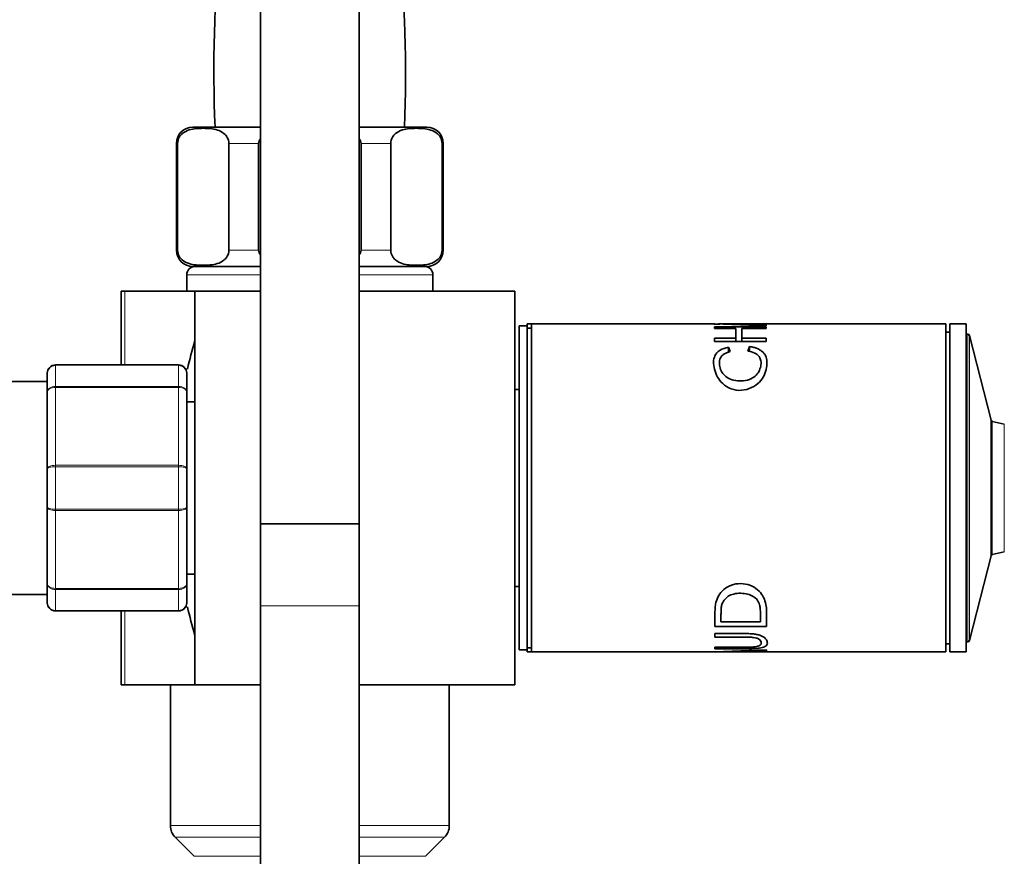
# Model space of a CAD drawing. Units: millimetres. Extents: x 0 to 2449, y 0 to 2747.
# Drawn here: x 1847 to 1967, y 2015 to 2117 of the extents above; entities that cross this region are included whole.
import ezdxf
from ezdxf import colors
from ezdxf.entities.mleader import LeaderData, LeaderLine
from ezdxf.math import Vec2, Vec3

# ---------------------------------------------------------------- set-up
doc = ezdxf.new("R2010")
doc.units = ezdxf.units.MM
doc.layers.add('DV4_Défaut', color=7, linetype='Continuous')
doc.layers.add('Défaut', color=7, linetype='Continuous')

# ---------------------------------------------------------------- blocks, each defined once
blk = doc.blocks.new('_DOT')
at = {"color": 0}
blk.add_line((0, 0), (-1, 0), dxfattribs=at)
at = {"color": 0, "const_width": 0.333}
blk.add_lwpolyline([(-0.1665, 0, 1), (0.1665, 0, 1)], format="xyb", close=True, dxfattribs=at)
blk = doc.blocks.new('SE3')
at = {"layer": 'DV4_Défaut', "color": 7, "linetype": 'Continuous', "lineweight": 35}
for p, q in [((1876.3, 2130.45), (1876.3, 2055.45)), ((1888.3, 2055.45), (1888.3, 2130.45)), ((1868.05, 2103.81), (1876.3, 2103.81)), ((1888.3, 2103.81), (1896.55, 2103.81)), ((1866.05, 2101.81), (1866.05, 2088.81)), ((1866.18, 2088.81), (1866.18, 2101.81)), ((1872.43, 2088.81), (1872.43, 2101.81)), ((1876.05, 2088.81), (1876.05, 2101.81)), ((1888.55, 2088.81), (1888.55, 2101.81)), ((1892.16, 2088.81), (1892.16, 2101.81)), ((1898.41, 2088.81), (1898.41, 2101.81)), ((1898.55, 2088.81), (1898.55, 2101.81)), ((1867.3, 2085.81), (1867.3, 2083.81)), ((1868.05, 2086.81), (1876.3, 2086.81)), ((1888.3, 2086.81), (1896.55, 2086.81)), ((1897.3, 2083.81), (1897.3, 2085.81)), ((1859.74, 2083.81), (1859.3, 2083.81)), ((1859.3, 2074.81), (1859.3, 2083.81)), ((1868.3, 2083.81), (1859.74, 2083.81)), ((1868.3, 2083.81), (1876.3, 2083.81)), ((1868.3, 2083.81), (1868.3, 2035.81)), ((1888.3, 2083.81), (1907.3, 2083.81)), ((1907.3, 2035.81), (1907.3, 2083.81)), ((1908.8, 2079.81), (1908.8, 2079.56)), ((1909.3, 2079.81), (1908.8, 2079.81)), ((1909.3, 2039.81), (1909.3, 2079.81)), ((1931.62, 2079.81), (1909.3, 2079.81)), ((1931.62, 2079.81), (1931.62, 2079.8)), ((1937.91, 2079.58), (1931.62, 2079.81)), ((1932.19, 2079.81), (1932.12, 2079.81)), ((1935.4, 2079.81), (1932.19, 2079.81)), ((1932.27, 2079.81), (1935.32, 2079.78)), ((1935.32, 2079.78), (1935.32, 2079.78)), ((1936, 2079.81), (1935.4, 2079.81)), ((1959.8, 2079.81), (1936, 2079.81)), ((1936, 2079.76), (1937.91, 2079.7)), ((1936, 2079.76), (1936, 2079.76)), ((1937.91, 2079.7), (1937.91, 2079.58)), ((1959.8, 2039.81), (1959.8, 2079.81)), ((1960.3, 2079.81), (1960.3, 2039.81)), ((1962.3, 2079.81), (1960.3, 2079.81)), ((1962.3, 2079.81), (1962.3, 2039.81)), ((1907.8, 2079.56), (1907.8, 2040.06)), ((1908.8, 2079.56), (1907.8, 2079.56)), ((1908.8, 2079.56), (1908.8, 2040.06)), ((1909.3, 2079.31), (1908.8, 2079.31)), ((1931.62, 2079.45), (1937.91, 2079.45)), ((1931.62, 2079.26), (1931.62, 2079.45)), ((1934.2, 2079.26), (1931.62, 2079.26)), ((1934.2, 2078.08), (1934.2, 2079.26)), ((1934.94, 2079.26), (1934.94, 2078.08)), ((1937.91, 2079.26), (1934.94, 2079.26)), ((1937.91, 2079.45), (1937.91, 2079.26)), ((1960.3, 2078.81), (1959.8, 2078.81)), ((1962.49, 2078.56), (1962.3, 2078.56)), ((1931.62, 2078.08), (1934.2, 2078.08)), ((1931.62, 2077.66), (1931.62, 2078.08)), ((1937.91, 2077.66), (1931.62, 2077.66)), ((1934.2, 2077.66), (1934.2, 2078.08)), ((1934.94, 2078.08), (1937.91, 2078.08)), ((1934.94, 2077.66), (1934.94, 2078.08)), ((1937.91, 2078.08), (1937.91, 2077.66)), ((1965.34, 2068.08), (1962.68, 2078.41)), ((1933.34, 2076.98), (1933.53, 2076.43)), ((1933.34, 2076.37), (1933.34, 2076.98)), ((1935.69, 2076.5), (1935.9, 2077.05)), ((1935.9, 2076.45), (1935.9, 2077.05)), ((1850.3, 2071.47), (1850.3, 2073.81)), ((1851.3, 2074.81), (1866.3, 2074.81)), ((1867.3, 2073.81), (1867.3, 2071.47)), ((1850.3, 2072.81), (1826.8, 2072.81)), ((1850.3, 2062.15), (1850.3, 2071.47)), ((1867.3, 2071.47), (1867.3, 2062.15)), ((1907.8, 2071.81), (1907.3, 2071.81)), ((1868.3, 2070.31), (1867.3, 2070.31)), ((1965.34, 2051.54), (1965.34, 2068.08)), ((1965.34, 2051.54), (1965.34, 2068.08)), ((1966.94, 2067.6), (1965.48, 2067.93)), ((1850.3, 2057.47), (1850.3, 2062.15)), ((1867.3, 2062.15), (1867.3, 2057.47)), ((1850.3, 2048.15), (1850.3, 2057.47)), ((1867.3, 2057.47), (1867.3, 2048.15)), ((1876.3, 2055.45), (1888.3, 2055.45)), ((1876.3, 2055.45), (1876.3, 2045.45)), ((1888.3, 2055.45), (1876.3, 2055.45)), ((1888.3, 2045.45), (1888.3, 2055.45)), ((1962.68, 2041.21), (1965.34, 2051.54)), ((1965.48, 2051.69), (1966.94, 2052.02)), ((1867.3, 2049.31), (1868.3, 2049.31)), ((1850.3, 2045.81), (1850.3, 2048.15)), ((1867.3, 2048.15), (1867.3, 2045.81)), ((1907.3, 2047.81), (1907.8, 2047.81)), ((1826.8, 2046.81), (1850.3, 2046.81)), ((1876.3, 2045.45), (1876.3, 1905.45)), ((1888.3, 1905.45), (1888.3, 2045.45)), ((1866.3, 2044.81), (1851.3, 2044.81)), ((1859.3, 2035.81), (1859.3, 2044.81)), ((1937.96, 2042.91), (1931.67, 2042.91)), ((1932.41, 2043.5), (1937.22, 2043.5)), ((1931.67, 2041.63), (1931.67, 2042.06)), ((1908.8, 2040.31), (1909.3, 2040.31)), ((1931.67, 2040.2), (1931.67, 2040.4)), ((1931.67, 2039.82), (1937.96, 2040.07)), ((1936.05, 2040.11), (1936.05, 2039.86)), ((1937.96, 2040.07), (1937.96, 2039.93)), ((1959.8, 2040.81), (1960.3, 2040.81)), ((1962.3, 2041.06), (1962.49, 2041.06)), ((1907.8, 2040.06), (1908.8, 2040.06)), ((1908.8, 2040.06), (1908.8, 2039.81)), ((1908.8, 2039.81), (1909.3, 2039.81)), ((1909.3, 2039.81), (1931.67, 2039.81)), ((1932.32, 2039.84), (1931.67, 2039.82)), ((1931.67, 2039.82), (1931.67, 2039.82)), ((1932.28, 2039.81), (1932.39, 2039.81)), ((1935.38, 2039.84), (1932.32, 2039.81)), ((1932.39, 2039.81), (1935.46, 2039.81)), ((1936.05, 2039.98), (1935.27, 2039.95)), ((1935.38, 2039.84), (1935.38, 2039.84)), ((1935.46, 2039.81), (1936.05, 2039.81)), ((1937.96, 2039.93), (1936.05, 2039.86)), ((1936.05, 2039.86), (1936.05, 2039.86)), ((1936.05, 2039.81), (1959.8, 2039.81)), ((1960.3, 2039.81), (1962.3, 2039.81)), ((1859.74, 2035.81), (1859.3, 2035.81)), ((1868.3, 2035.81), (1859.74, 2035.81)), ((1865.3, 2035.81), (1865.3, 2032.61)), ((1868.3, 2035.81), (1876.3, 2035.81)), ((1888.3, 2035.81), (1907.3, 2035.81)), ((1899.3, 2018.64), (1899.3, 2035.81)), ((1865.3, 2027.01), (1865.3, 2032.61)), ((1865.3, 2027.01), (1865.3, 2018.64)), ((1865.88, 2017.22), (1868.21, 2014.9)), ((1896.38, 2014.9), (1898.71, 2017.22))]:
    blk.add_line(p, q, dxfattribs=at)
at = {"layer": 'DV4_Défaut', "color": 7, "linetype": 'Continuous', "lineweight": 18}
for p, q in [((1866.18, 2101.81), (1866.05, 2101.81)), ((1872.43, 2101.81), (1876.05, 2101.81)), ((1888.55, 2101.81), (1892.16, 2101.81)), ((1898.41, 2101.81), (1898.55, 2101.81)), ((1866.18, 2088.81), (1866.05, 2088.81)), ((1872.43, 2088.81), (1876.05, 2088.81)), ((1888.55, 2088.81), (1892.16, 2088.81)), ((1898.41, 2088.81), (1898.55, 2088.81)), ((1876.3, 2085.81), (1867.3, 2085.81)), ((1897.3, 2085.81), (1888.3, 2085.81)), ((1859.74, 2074.81), (1859.74, 2083.81)), ((1962.49, 2078.56), (1962.49, 2041.06)), ((1962.68, 2041.21), (1962.68, 2078.41)), ((1851.3, 2074.78), (1851.3, 2074.81)), ((1851.3, 2074.78), (1851.3, 2072.19)), ((1866.3, 2074.78), (1851.3, 2074.78)), ((1866.3, 2074.78), (1866.3, 2074.81)), ((1866.3, 2072.19), (1866.3, 2074.78)), ((1851.3, 2072.19), (1866.3, 2072.19)), ((1851.3, 2072.19), (1851.3, 2072.05)), ((1851.3, 2072.05), (1851.3, 2062.57)), ((1866.3, 2072.05), (1851.3, 2072.05)), ((1866.3, 2072.19), (1866.3, 2072.05)), ((1866.3, 2062.57), (1866.3, 2072.05)), ((1965.48, 2051.69), (1965.48, 2067.93)), ((1966.94, 2067.6), (1966.94, 2052.02)), ((1851.3, 2062.57), (1866.3, 2062.57)), ((1851.3, 2062.57), (1851.3, 2062.4)), ((1851.3, 2062.4), (1851.3, 2057.22)), ((1866.3, 2062.4), (1851.3, 2062.4)), ((1866.3, 2062.57), (1866.3, 2062.4)), ((1866.3, 2057.22), (1866.3, 2062.4)), ((1851.3, 2057.22), (1866.3, 2057.22)), ((1851.3, 2057.22), (1851.3, 2057.05)), ((1851.3, 2057.05), (1851.3, 2047.57)), ((1866.3, 2057.05), (1851.3, 2057.05)), ((1866.3, 2057.22), (1866.3, 2057.05)), ((1866.3, 2047.57), (1866.3, 2057.05)), ((1851.3, 2047.57), (1866.3, 2047.57)), ((1851.3, 2047.57), (1851.3, 2047.43)), ((1851.3, 2047.43), (1851.3, 2044.84)), ((1866.3, 2047.43), (1851.3, 2047.43)), ((1866.3, 2047.57), (1866.3, 2047.43)), ((1866.3, 2044.84), (1866.3, 2047.43)), ((1876.3, 2045.45), (1888.3, 2045.45)), ((1851.3, 2044.84), (1866.3, 2044.84)), ((1851.3, 2044.84), (1851.3, 2044.81)), ((1859.74, 2035.81), (1859.74, 2044.81)), ((1866.3, 2044.84), (1866.3, 2044.81)), ((1876.3, 2018.64), (1865.3, 2018.64)), ((1899.3, 2018.64), (1888.3, 2018.64)), ((1876.3, 2017.22), (1865.88, 2017.22)), ((1898.71, 2017.22), (1888.3, 2017.22)), ((1876.3, 2014.9), (1868.21, 2014.9)), ((1896.38, 2014.9), (1888.3, 2014.9))]:
    blk.add_line(p, q, dxfattribs=at)
at = {"layer": 'DV4_Défaut', "color": 7, "linetype": 'Continuous', "lineweight": 35}
for centre, radius, start, end in [((2024.2, 2110.72), 153.6, 174.0039, 182.5784), ((1732.12, 2110.37), 161.84, 357.6757, 5.8222), ((1868.05, 2101.81), 2, 90, 180), ((1896.55, 2101.81), 2, 0, 90), ((1868.05, 2088.81), 2, 180, 270), ((1896.55, 2088.81), 2, 270, 0), ((1868.3, 2085.81), 1, 90, 180), ((1896.3, 2085.81), 1, 0, 90), ((1962.49, 2078.36), 0.2, 14.3918, 90), ((1929.61, 2059.81), 63.89, 163.6953, 166.8822), ((1851.3, 2073.81), 1, 90, 180), ((1851.28, 2073.79), 0.985, 89.0954, 179.0262), ((1866.3, 2073.81), 1, 0, 90), ((1866.31, 2073.79), 0.985, 0.9738, 90.9046), ((1965.53, 2068.13), 0.2, 194.3918, 256.9812), ((1965.53, 2051.49), 0.2, 103.0188, 165.6082), ((1851.3, 2045.81), 1, 180, 270), ((1851.28, 2045.83), 0.985, 180.9738, 270.9046), ((1866.3, 2045.81), 1, 270, 0), ((1866.31, 2045.83), 0.985, 269.0954, 359.0262), ((1929.61, 2059.81), 63.89, 193.1137, 196.3047), ((1962.49, 2041.26), 0.2, 270, 345.6082), ((1867.3, 2018.64), 2, 180, 225), ((1897.3, 2018.64), 2, 315, 0)]:
    blk.add_arc(centre, radius, start, end, dxfattribs=at)
for points, knots in [([(1866.18, 2101.81), (1866.18, 2102.11), (1866.27, 2102.37), (1866.49, 2102.76), (1866.62, 2102.9), (1867.02, 2103.24), (1867.31, 2103.37), (1868.16, 2103.63), (1868.73, 2103.66), (1869.89, 2103.66), (1870.47, 2103.63), (1871.32, 2103.36), (1871.6, 2103.24), (1872, 2102.89), (1872.13, 2102.75), (1872.34, 2102.37), (1872.43, 2102.1), (1872.43, 2101.81)], [0, 0, 0, 0, 0.0625, 0.0625, 0.125, 0.125, 0.25, 0.25, 0.5, 0.5, 0.75, 0.75, 0.875, 0.875, 0.9375, 0.9375, 1, 1, 1, 1]), ([(1892.16, 2101.81), (1892.16, 2102.11), (1892.25, 2102.37), (1892.47, 2102.76), (1892.6, 2102.9), (1893, 2103.24), (1893.29, 2103.37), (1894.14, 2103.63), (1894.71, 2103.66), (1895.87, 2103.66), (1896.45, 2103.63), (1897.3, 2103.36), (1897.58, 2103.24), (1897.98, 2102.89), (1898.11, 2102.75), (1898.32, 2102.37), (1898.41, 2102.1), (1898.41, 2101.81)], [0, 0, 0, 0, 0.0625, 0.0625, 0.125, 0.125, 0.25, 0.25, 0.5, 0.5, 0.75, 0.75, 0.875, 0.875, 0.9375, 0.9375, 1, 1, 1, 1]), ([(1872.43, 2088.81), (1872.43, 2088.51), (1872.34, 2088.25), (1872.12, 2087.86), (1871.99, 2087.72), (1871.59, 2087.38), (1871.3, 2087.25), (1870.45, 2086.99), (1869.88, 2086.96), (1868.72, 2086.96), (1868.15, 2086.99), (1867.29, 2087.26), (1867.01, 2087.38), (1866.61, 2087.73), (1866.48, 2087.87), (1866.27, 2088.25), (1866.18, 2088.52), (1866.18, 2088.81)], [0, 0, 0, 0, 0.0625, 0.0625, 0.125, 0.125, 0.25, 0.25, 0.5, 0.5, 0.75, 0.75, 0.875, 0.875, 0.9375, 0.9375, 1, 1, 1, 1]), ([(1898.41, 2088.81), (1898.41, 2088.51), (1898.32, 2088.25), (1898.1, 2087.86), (1897.97, 2087.72), (1897.57, 2087.38), (1897.29, 2087.25), (1896.43, 2086.99), (1895.86, 2086.96), (1894.7, 2086.96), (1894.13, 2086.99), (1893.27, 2087.26), (1892.99, 2087.38), (1892.59, 2087.73), (1892.46, 2087.87), (1892.25, 2088.25), (1892.16, 2088.52), (1892.16, 2088.81)], [0, 0, 0, 0, 0.0625, 0.0625, 0.125, 0.125, 0.25, 0.25, 0.5, 0.5, 0.75, 0.75, 0.875, 0.875, 0.9375, 0.9375, 1, 1, 1, 1]), ([(1932.26, 2079.77), (1932.13, 2079.78), (1931.88, 2079.79), (1931.67, 2079.8), (1931.57, 2079.8)], [0, 0, 0, 0, 0.489047, 1, 1, 1, 1]), ([(1936.01, 2079.77), (1935.86, 2079.76), (1935.63, 2079.76), (1935.39, 2079.75), (1935.33, 2079.75)], [0, 0, 0, 0, 0.712884, 1, 1, 1, 1]), ([(1935.38, 2079.8), (1935.63, 2079.8), (1935.86, 2079.81), (1936.06, 2079.81), (1936.06, 2079.81)], [0, 0, 0, 0, 0.98956, 1, 1, 1, 1]), ([(1935.9, 2077.05), (1936.07, 2077.02), (1936.4, 2076.96), (1936.84, 2076.81), (1937.21, 2076.62), (1937.52, 2076.39), (1937.84, 2076), (1938.04, 2075.37), (1938, 2074.5), (1937.74, 2073.56), (1937.15, 2072.68), (1936.19, 2071.98), (1934.93, 2071.63), (1933.59, 2071.81), (1932.58, 2072.49), (1931.93, 2073.36), (1931.58, 2074.28), (1931.45, 2075.17), (1931.62, 2075.97), (1932.17, 2076.66), (1932.96, 2076.88), (1933.34, 2076.98)], [0, 0, 0, 0, 0.025834, 0.050429, 0.074651, 0.099406, 0.125546, 0.182573, 0.250817, 0.317027, 0.375882, 0.438153, 0.500508, 0.561475, 0.625227, 0.683733, 0.75014, 0.816098, 0.875282, 0.939497, 1, 1, 1, 1]), ([(1933.53, 2076.43), (1933.38, 2076.39), (1933.1, 2076.31), (1932.74, 2076.13), (1932.48, 2075.91), (1932.27, 2075.56), (1932.18, 2075.07), (1932.28, 2074.44), (1932.57, 2073.79), (1933.14, 2073.23), (1933.97, 2072.88), (1934.93, 2072.83), (1935.87, 2072.98), (1936.62, 2073.42), (1937.07, 2074.01), (1937.28, 2074.65), (1937.32, 2075.28), (1937.11, 2075.84), (1936.58, 2076.31), (1935.99, 2076.43), (1935.69, 2076.5)], [0, 0, 0, 0, 0.032899, 0.063597, 0.09381, 0.125333, 0.184838, 0.25077, 0.317379, 0.376363, 0.436747, 0.501602, 0.566365, 0.626196, 0.684347, 0.751037, 0.816787, 0.875767, 0.937082, 1, 1, 1, 1]), ([(1931.67, 2042.91), (1931.67, 2043.12), (1931.67, 2043.55), (1931.67, 2044.31), (1931.68, 2045.08), (1931.77, 2045.9), (1932.08, 2046.68), (1932.7, 2047.45), (1933.63, 2048.03), (1934.81, 2048.21), (1935.98, 2048.01), (1936.91, 2047.44), (1937.55, 2046.66), (1937.87, 2045.83), (1937.97, 2045.01), (1937.96, 2044.25), (1937.96, 2043.55), (1937.96, 2043.12), (1937.96, 2042.91)], [0, 0, 0, 0, 0.062671, 0.125342, 0.201486, 0.250692, 0.315804, 0.375658, 0.438148, 0.500427, 0.562135, 0.625466, 0.684517, 0.750673, 0.813149, 0.875322, 0.937661, 1, 1, 1, 1]), ([(1937.22, 2043.5), (1937.22, 2043.66), (1937.22, 2043.98), (1937.22, 2044.52), (1937.21, 2045.05), (1937.12, 2045.62), (1936.88, 2046.15), (1936.36, 2046.61), (1935.64, 2046.91), (1934.81, 2046.99), (1933.98, 2046.93), (1933.25, 2046.62), (1932.76, 2046.14), (1932.49, 2045.62), (1932.42, 2045.06), (1932.41, 2044.52), (1932.41, 2043.98), (1932.41, 2043.66), (1932.41, 2043.5)], [0, 0, 0, 0, 0.062529, 0.125057, 0.198072, 0.250042, 0.315758, 0.37441, 0.434383, 0.499225, 0.566263, 0.624114, 0.686558, 0.749584, 0.800453, 0.874748, 0.937374, 1, 1, 1, 1]), ([(1931.67, 2042.06), (1932.42, 2042.06), (1933.65, 2042.06), (1935.08, 2042.05), (1935.94, 2042.05), (1936.48, 2042.01), (1936.94, 2041.92), (1937.47, 2041.74), (1937.95, 2041.4), (1938.1, 2040.96), (1938.02, 2040.59), (1937.6, 2040.37), (1937.06, 2040.27), (1936.57, 2040.23), (1936, 2040.21), (1935.11, 2040.21), (1933.67, 2040.2), (1932.43, 2040.2), (1931.67, 2040.2)], [0, 0, 0, 0, 0.137568, 0.225029, 0.262395, 0.296462, 0.325181, 0.352659, 0.416621, 0.492506, 0.573776, 0.637791, 0.667144, 0.698154, 0.734414, 0.772695, 0.861218, 1, 1, 1, 1]), ([(1931.67, 2040.4), (1932.82, 2040.4), (1934.25, 2040.4), (1935.94, 2040.4), (1936.78, 2040.45), (1937.28, 2040.65), (1937.34, 2040.9), (1937.27, 2041.16), (1937.09, 2041.36), (1936.76, 2041.51), (1936.35, 2041.58), (1935.8, 2041.63), (1934.22, 2041.63), (1932.8, 2041.63), (1931.67, 2041.63)], [0, 0, 0, 0, 0.250914, 0.313581, 0.375507, 0.430555, 0.50045, 0.551109, 0.591498, 0.625708, 0.654118, 0.688354, 0.750686, 1, 1, 1, 1]), ([(1931.87, 2039.82), (1931.87, 2039.82), (1931.79, 2039.82), (1931.71, 2039.82), (1931.64, 2039.82)], [0, 0, 0, 0, 0.027585, 1, 1, 1, 1])]:
    blk.add_open_spline(points, degree=3, knots=knots, dxfattribs=at)
for points in [[(1876.05, 2101.81), (1876.05, 2102.03), (1876.14, 2102.23), (1876.28, 2102.4)], [(1888.31, 2102.4), (1888.45, 2102.23), (1888.55, 2102.03), (1888.55, 2101.81)], [(1876.28, 2088.22), (1876.14, 2088.39), (1876.05, 2088.59), (1876.05, 2088.81)], [(1888.55, 2088.81), (1888.55, 2088.59), (1888.45, 2088.39), (1888.31, 2088.22)]]:
    blk.add_open_spline(points, degree=3, dxfattribs=at)
at = {"layer": 'DV4_Défaut', "color": 7, "linetype": 'Continuous', "lineweight": 18}
for points in [[(1850.3, 2071.47), (1850.3, 2071.57), (1850.32, 2071.66), (1850.42, 2071.83), (1850.5, 2071.91), (1850.68, 2072.05), (1850.79, 2072.1), (1851.03, 2072.17), (1851.16, 2072.19), (1851.3, 2072.19)], [(1851.3, 2072.05), (1851.16, 2072.05), (1851.03, 2072.04), (1850.79, 2071.98), (1850.68, 2071.94), (1850.5, 2071.83), (1850.42, 2071.77), (1850.32, 2071.63), (1850.3, 2071.55), (1850.3, 2071.47)], [(1866.3, 2072.19), (1866.43, 2072.19), (1866.56, 2072.17), (1866.8, 2072.1), (1866.91, 2072.05), (1867.1, 2071.91), (1867.17, 2071.83), (1867.27, 2071.66), (1867.3, 2071.57), (1867.3, 2071.47)], [(1867.3, 2071.47), (1867.3, 2071.55), (1867.27, 2071.63), (1867.17, 2071.77), (1867.1, 2071.83), (1866.91, 2071.94), (1866.8, 2071.98), (1866.56, 2072.04), (1866.43, 2072.05), (1866.3, 2072.05)], [(1850.3, 2062.15), (1850.3, 2062.2), (1850.32, 2062.26), (1850.42, 2062.36), (1850.5, 2062.4), (1850.68, 2062.48), (1850.79, 2062.51), (1851.03, 2062.56), (1851.16, 2062.57), (1851.3, 2062.57)], [(1851.3, 2062.4), (1851.16, 2062.4), (1851.03, 2062.39), (1850.79, 2062.37), (1850.68, 2062.35), (1850.5, 2062.3), (1850.42, 2062.27), (1850.32, 2062.21), (1850.3, 2062.18), (1850.3, 2062.15)], [(1866.3, 2062.57), (1866.43, 2062.57), (1866.56, 2062.56), (1866.8, 2062.51), (1866.91, 2062.48), (1867.1, 2062.4), (1867.17, 2062.36), (1867.27, 2062.26), (1867.3, 2062.2), (1867.3, 2062.15)], [(1867.3, 2062.15), (1867.3, 2062.18), (1867.27, 2062.21), (1867.17, 2062.27), (1867.1, 2062.3), (1866.91, 2062.35), (1866.8, 2062.37), (1866.56, 2062.39), (1866.43, 2062.4), (1866.3, 2062.4)], [(1851.3, 2057.05), (1851.16, 2057.05), (1851.03, 2057.06), (1850.79, 2057.11), (1850.68, 2057.14), (1850.5, 2057.22), (1850.42, 2057.26), (1850.32, 2057.36), (1850.3, 2057.42), (1850.3, 2057.47)], [(1850.3, 2057.47), (1850.3, 2057.44), (1850.32, 2057.41), (1850.42, 2057.35), (1850.5, 2057.32), (1850.68, 2057.27), (1850.79, 2057.25), (1851.03, 2057.23), (1851.16, 2057.22), (1851.3, 2057.22)], [(1867.3, 2057.47), (1867.3, 2057.42), (1867.27, 2057.36), (1867.17, 2057.26), (1867.1, 2057.22), (1866.91, 2057.14), (1866.8, 2057.11), (1866.56, 2057.06), (1866.43, 2057.05), (1866.3, 2057.05)], [(1866.3, 2057.22), (1866.43, 2057.22), (1866.56, 2057.23), (1866.8, 2057.25), (1866.91, 2057.27), (1867.1, 2057.32), (1867.17, 2057.35), (1867.27, 2057.41), (1867.3, 2057.44), (1867.3, 2057.47)], [(1851.3, 2047.43), (1851.16, 2047.43), (1851.03, 2047.45), (1850.79, 2047.52), (1850.68, 2047.57), (1850.5, 2047.71), (1850.42, 2047.79), (1850.32, 2047.96), (1850.3, 2048.05), (1850.3, 2048.15)], [(1850.3, 2048.15), (1850.3, 2048.07), (1850.32, 2047.99), (1850.42, 2047.85), (1850.5, 2047.79), (1850.68, 2047.68), (1850.79, 2047.64), (1851.03, 2047.58), (1851.16, 2047.57), (1851.3, 2047.57)], [(1867.3, 2048.15), (1867.3, 2048.05), (1867.27, 2047.96), (1867.17, 2047.79), (1867.1, 2047.71), (1866.91, 2047.57), (1866.8, 2047.52), (1866.56, 2047.45), (1866.43, 2047.43), (1866.3, 2047.43)], [(1866.3, 2047.57), (1866.43, 2047.57), (1866.56, 2047.58), (1866.8, 2047.64), (1866.91, 2047.68), (1867.1, 2047.79), (1867.17, 2047.85), (1867.27, 2047.99), (1867.3, 2048.07), (1867.3, 2048.15)]]:
    blk.add_open_spline(points, degree=3, knots=[0, 0, 0, 0, 0.25, 0.25, 0.5, 0.5, 0.75, 0.75, 1, 1, 1, 1], dxfattribs=at)

msp = doc.modelspace()

# ---------------------------------------------------------------- block references
at = {"layer": 'Défaut'}
msp.add_blockref('SE3', (0, 0), dxfattribs=at)

# ---------------------------------------------------------------- leaders
at = {"layer": 'Défaut', "color": 7, "linetype": 'Continuous', "lineweight": 18}
ml = msp.add_multileader_mtext('Standard', dxfattribs=at)
ml.set_content('{\\pxsm0.9;\\fSolid Edge ISO|b1||i0||c0|p34;\\W1.;18/09/2019\\P}', color=256)
ml.set_leader_properties()
ml.set_arrow_properties(name='DOT')
ml.build(insert=Vec2(0, 0))
ml.multileader.update_dxf_attribs({"leader_type": 0, "dogleg_length": 0, "arrow_head_size": 12})
ctx = ml.context
ctx.base_point, ctx.char_height, ctx.arrow_head_size, ctx.landing_gap_size = Vec3(2361.72, 2727.22), 12, 12, 4.2
notes = []
notes.append((ctx, [(0, (0, 0, 0), (0, 0), (1, 0), 1, [])]))
ctx.mtext.insert = Vec3(2363.72, 2733.34)
for ctx, leaders in notes:
    for number, flags, end, landing, length, lines in leaders:
        leader = LeaderData()
        leader.index, (leader.has_last_leader_line, leader.has_dogleg_vector, leader.attachment_direction) = number, flags
        leader.last_leader_point, leader.dogleg_vector, leader.dogleg_length = Vec3(end), Vec3(landing), length
        for number, points, colour, breaks in lines:
            line = LeaderLine()
            line.index, line.vertices, line.color, line.breaks = number, Vec3.list(points), colors.encode_raw_color(colour), breaks
            leader.lines.append(line)
        ctx.leaders.append(leader)

doc.saveas('drawing.dxf')
